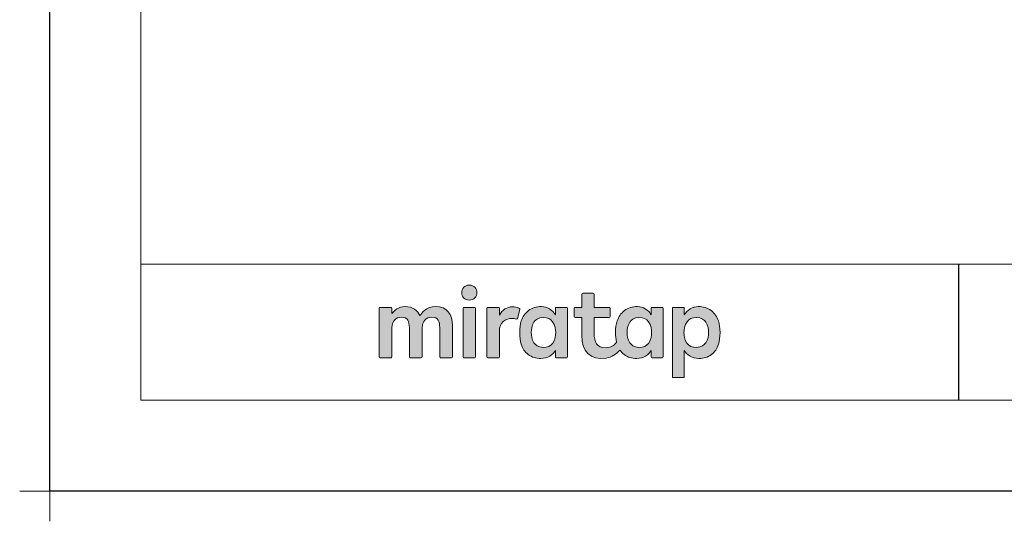
# Model space of a CAD drawing. Extents: x 12900 to 32494, y 31700 to 40809.
# Drawn here: x 12900 to 16151, y 31700 to 33357 of the extents above; entities that cross this region are included whole.
import ezdxf

# ---------------------------------------------------------------- set-up
doc = ezdxf.new("R2010")
doc.units = 0
doc.header["$LTSCALE"] = 80
doc.header["$MEASUREMENT"] = 0
doc.layers.get('0').update_dxf_attribs({"linetype": 'CONTINUOUS'})
doc.layers.get('DEFPOINTS').update_dxf_attribs({"linetype": 'CONTINUOUS'})
for name, color, linetype, lineweight in [('レイヤー 1', 7, 'CONTINUOUS', 0), ('一般', 7, 'CONTINUOUS', 15), ('図面枠', 3, 'CONTINUOUS', 15)]:
    doc.layers.add(name, color=color, linetype=linetype, lineweight=lineweight)

# ---------------------------------------------------------------- blocks, each defined once
blk = doc.blocks.new('グループ-13-1')
at = {"layer": '一般', "color": 7, "linetype": 'Continuous', "lineweight": 5}
for p, q in [((12408.3, -2805.9), (12408.3, -2673.1)), ((12341.9, -2739.5), (12474.7, -2739.5))]:
    blk.add_line(p, q, dxfattribs=at)
blk = doc.blocks.new('Block_0')
at = {"layer": 'レイヤー 1'}
h = blk.add_hatch(color=256, dxfattribs=at)
h.dxf.hatch_style = 2
edge = h.paths.add_edge_path()
edge.add_spline(control_points=[(125.21, -65.26), (123.79, -65.26), (122.98, -66.24), (122.97, -67.46), (122.97, -68.67), (123.76, -69.65), (125.18, -69.65), (126.6, -69.65), (127.41, -68.67), (127.42, -67.46), (127.43, -66.24), (126.63, -65.26), (125.21, -65.26)], knot_values=[0, 0, 0, 0, 1, 1, 1, 2, 2, 2, 3, 3, 3, 4, 4, 4, 4], degree=3, periodic=0)
h = blk.add_hatch(color=256, dxfattribs=at)
h.dxf.hatch_style = 2
edge = h.paths.add_edge_path()
edge.add_spline(control_points=[(177.84, -82.29), (177.22, -83.12), (176.33, -83.56), (174.98, -83.56), (173.52, -83.56), (172.66, -82.72), (172.31, -82.18), (171.59, -81.09), (171.51, -80.1), (171.52, -79.15), (171.51, -78.21), (171.59, -77.21), (172.31, -76.13), (172.66, -75.59), (173.52, -74.74), (174.98, -74.74), (176.33, -74.74), (177.17, -75.18), (177.79, -76), (178.57, -77.05), (178.69, -78.38), (178.69, -79.15), (178.69, -79.93), (178.62, -81.25), (177.84, -82.29)], knot_values=[0, 0, 0, 0, 1, 1, 1, 2, 2, 2, 3, 3, 3, 4, 4, 4, 5, 5, 5, 6, 6, 6, 7, 7, 7, 8, 8, 8, 8], degree=3, periodic=0)
edge = h.paths.add_edge_path()
edge.add_spline(control_points=[(181.84, -71.79), (181.84, -71.79), (178.85, -71.79), (178.85, -71.79), (178.71, -71.79), (178.59, -71.91), (178.59, -72.05), (178.59, -72.05), (178.59, -73.96), (178.59, -73.96), (177.8, -72.54), (176.11, -71.55), (174.51, -71.55), (173.05, -71.55), (171.76, -71.96), (170.74, -72.73), (169.71, -73.51), (168.99, -74.52), (168.59, -75.76), (168.28, -76.73), (168.12, -77.87), (168.12, -79.18), (168.12, -80.22), (168.21, -81.18), (168.4, -82.03), (167.69, -82.99), (166.83, -83.64), (165.36, -83.64), (162.54, -83.64), (161.85, -82.09), (161.85, -79.29), (161.85, -79.29), (161.85, -74.73), (161.85, -74.73), (161.85, -74.73), (166.22, -74.73), (166.22, -74.73), (166.37, -74.73), (166.49, -74.61), (166.49, -74.47), (166.49, -74.47), (166.49, -72.05), (166.49, -72.05), (166.49, -71.91), (166.37, -71.79), (166.22, -71.79), (166.22, -71.79), (161.85, -71.79), (161.85, -71.79), (161.85, -71.79), (161.85, -67.94), (161.85, -67.94), (161.85, -67.79), (161.73, -67.67), (161.58, -67.67), (161.58, -67.67), (158.47, -67.67), (158.47, -67.67), (158.32, -67.67), (158.2, -67.79), (158.2, -67.94), (158.2, -67.94), (158.2, -71.79), (158.2, -71.79), (158.2, -71.79), (156.26, -71.79), (156.26, -71.79), (156.11, -71.79), (155.99, -71.91), (155.99, -72.05), (155.99, -72.05), (155.99, -74.47), (155.99, -74.47), (155.99, -74.61), (156.11, -74.73), (156.26, -74.73), (156.26, -74.73), (158.2, -74.73), (158.2, -74.73), (158.2, -74.73), (158.2, -80), (158.2, -80), (158.2, -84.71), (160.6, -87.36), (165.42, -86.67), (166.93, -86.45), (168.4, -85.51), (169.36, -84.32), (169.7, -84.82), (170.12, -85.27), (170.64, -85.66), (171.67, -86.44), (172.88, -86.8), (174.33, -86.8), (176.19, -86.8), (177.98, -85.65), (178.59, -84.43), (178.59, -84.43), (178.59, -86.31), (178.59, -86.31), (178.59, -86.45), (178.71, -86.57), (178.85, -86.57), (178.85, -86.57), (181.84, -86.57), (181.84, -86.57), (181.98, -86.57), (182.1, -86.45), (182.1, -86.31), (182.1, -86.31), (182.1, -72.05), (182.1, -72.05), (182.1, -71.91), (181.98, -71.79), (181.84, -71.79)], knot_values=[0, 0, 0, 0, 1, 1, 1, 2, 2, 2, 3, 3, 3, 4, 4, 4, 5, 5, 5, 6, 6, 6, 7, 7, 7, 8, 8, 8, 9, 9, 9, 10, 10, 10, 11, 11, 11, 12, 12, 12, 13, 13, 13, 14, 14, 14, 15, 15, 15, 16, 16, 16, 17, 17, 17, 18, 18, 18, 19, 19, 19, 20, 20, 20, 21, 21, 21, 22, 22, 22, 23, 23, 23, 24, 24, 24, 25, 25, 25, 26, 26, 26, 27, 27, 27, 28, 28, 28, 29, 29, 29, 30, 30, 30, 31, 31, 31, 32, 32, 32, 33, 33, 33, 34, 34, 34, 35, 35, 35, 36, 36, 36, 37, 37, 37, 38, 38, 38, 38], degree=3, periodic=0)
h = blk.add_hatch(color=256, dxfattribs=at)
h.dxf.hatch_style = 2
edge = h.paths.add_edge_path()
edge.add_spline(control_points=[(115.28, -71.57), (112.53, -71.57), (111.22, -73.44), (110.72, -74.2), (109.99, -72.76), (108.7, -71.57), (106.36, -71.57), (104.29, -71.57), (103.22, -72.74), (102.48, -73.62), (102.48, -73.62), (102.48, -72.05), (102.48, -72.05), (102.48, -71.91), (102.36, -71.79), (102.22, -71.79), (102.22, -71.79), (99.04, -71.79), (99.04, -71.79), (98.89, -71.79), (98.77, -71.91), (98.77, -72.05), (98.77, -72.05), (98.77, -86.31), (98.77, -86.31), (98.77, -86.45), (98.89, -86.57), (99.04, -86.57), (99.04, -86.57), (102.22, -86.57), (102.22, -86.57), (102.36, -86.57), (102.48, -86.45), (102.48, -86.31), (102.48, -86.31), (102.48, -77.75), (102.48, -77.75), (102.48, -75.88), (103.59, -74.67), (105.31, -74.67), (107.1, -74.67), (107.6, -75.88), (107.6, -77.75), (107.6, -77.75), (107.6, -86.31), (107.6, -86.31), (107.6, -86.45), (107.72, -86.57), (107.87, -86.57), (107.87, -86.57), (111.11, -86.57), (111.11, -86.57), (111.26, -86.57), (111.37, -86.45), (111.37, -86.31), (111.37, -86.31), (111.37, -77.75), (111.37, -77.75), (111.37, -75.88), (112.51, -74.67), (114.23, -74.67), (116.02, -74.67), (116.52, -75.88), (116.52, -77.75), (116.52, -77.75), (116.52, -86.31), (116.52, -86.31), (116.52, -86.45), (116.64, -86.57), (116.79, -86.57), (116.79, -86.57), (119.96, -86.57), (119.96, -86.57), (120.11, -86.57), (120.23, -86.45), (120.23, -86.31), (120.23, -86.31), (120.23, -77.18), (120.23, -77.18), (120.23, -73.74), (118.71, -71.57), (115.28, -71.57)], knot_values=[0, 0, 0, 0, 1, 1, 1, 2, 2, 2, 3, 3, 3, 4, 4, 4, 5, 5, 5, 6, 6, 6, 7, 7, 7, 8, 8, 8, 9, 9, 9, 10, 10, 10, 11, 11, 11, 12, 12, 12, 13, 13, 13, 14, 14, 14, 15, 15, 15, 16, 16, 16, 17, 17, 17, 18, 18, 18, 19, 19, 19, 20, 20, 20, 21, 21, 21, 22, 22, 22, 23, 23, 23, 24, 24, 24, 25, 25, 25, 26, 26, 26, 27, 27, 27, 27], degree=3, periodic=0)
h = blk.add_hatch(color=256, dxfattribs=at)
h.dxf.hatch_style = 2
edge = h.paths.add_edge_path()
edge.add_spline(control_points=[(126.75, -71.79), (126.75, -71.79), (123.64, -71.79), (123.64, -71.79), (123.49, -71.79), (123.37, -71.91), (123.37, -72.05), (123.37, -72.05), (123.37, -86.31), (123.37, -86.31), (123.37, -86.45), (123.49, -86.57), (123.64, -86.57), (123.64, -86.57), (126.75, -86.57), (126.75, -86.57), (126.9, -86.57), (127.02, -86.45), (127.02, -86.31), (127.02, -86.31), (127.02, -72.05), (127.02, -72.05), (127.02, -71.91), (126.9, -71.79), (126.75, -71.79)], knot_values=[0, 0, 0, 0, 1, 1, 1, 2, 2, 2, 3, 3, 3, 4, 4, 4, 5, 5, 5, 6, 6, 6, 7, 7, 7, 8, 8, 8, 8], degree=3, periodic=0)
h = blk.add_hatch(color=256, dxfattribs=at)
h.dxf.hatch_style = 2
edge = h.paths.add_edge_path()
edge.add_spline(control_points=[(137.91, -71.63), (136.17, -71.63), (134.97, -72.5), (134.01, -74.12), (134.01, -74.12), (134.01, -72.05), (134.01, -72.05), (134.01, -71.91), (133.89, -71.79), (133.75, -71.79), (133.75, -71.79), (130.64, -71.79), (130.64, -71.79), (130.49, -71.79), (130.37, -71.91), (130.37, -72.05), (130.37, -72.05), (130.37, -86.31), (130.37, -86.31), (130.37, -86.45), (130.49, -86.57), (130.64, -86.57), (130.64, -86.57), (133.75, -86.57), (133.75, -86.57), (133.89, -86.57), (134.01, -86.45), (134.01, -86.31), (134.01, -86.31), (134.01, -78.66), (134.01, -78.66), (134.01, -76.41), (135.83, -74.94), (137.77, -75.03), (138.11, -75.05), (138.58, -75.11), (139.02, -75.21), (139.16, -75.24), (139.29, -75.15), (139.33, -75.02), (139.33, -75.02), (140.02, -72.4), (140.02, -72.4), (140.06, -72.27), (139.99, -72.14), (139.88, -72.09), (139.07, -71.72), (138.51, -71.63), (137.91, -71.63)], knot_values=[0, 0, 0, 0, 1, 1, 1, 2, 2, 2, 3, 3, 3, 4, 4, 4, 5, 5, 5, 6, 6, 6, 7, 7, 7, 8, 8, 8, 9, 9, 9, 10, 10, 10, 11, 11, 11, 12, 12, 12, 13, 13, 13, 14, 14, 14, 15, 15, 15, 16, 16, 16, 16], degree=3, periodic=0)
h = blk.add_hatch(color=256, dxfattribs=at)
h.dxf.hatch_style = 2
edge = h.paths.add_edge_path()
edge.add_spline(control_points=[(149.71, -82.29), (149.09, -83.12), (148.2, -83.56), (146.86, -83.56), (145.39, -83.56), (144.53, -82.72), (144.18, -82.18), (143.46, -81.09), (143.38, -80.1), (143.39, -79.15), (143.38, -78.21), (143.46, -77.21), (144.18, -76.13), (144.53, -75.59), (145.39, -74.74), (146.86, -74.74), (148.2, -74.74), (149.05, -75.18), (149.66, -76), (150.45, -77.05), (150.56, -78.38), (150.56, -79.15), (150.56, -79.93), (150.49, -81.25), (149.71, -82.29)], knot_values=[0, 0, 0, 0, 1, 1, 1, 2, 2, 2, 3, 3, 3, 4, 4, 4, 5, 5, 5, 6, 6, 6, 7, 7, 7, 8, 8, 8, 8], degree=3, periodic=0)
edge = h.paths.add_edge_path()
edge.add_spline(control_points=[(150.46, -72.05), (150.46, -72.05), (150.46, -73.96), (150.46, -73.96), (149.67, -72.54), (147.98, -71.55), (146.38, -71.55), (144.93, -71.55), (143.64, -71.96), (142.61, -72.73), (141.58, -73.51), (140.87, -74.52), (140.46, -75.76), (140.16, -76.73), (139.99, -77.87), (139.99, -79.18), (139.99, -80.49), (140.13, -81.67), (140.44, -82.64), (140.84, -83.88), (141.49, -84.89), (142.51, -85.66), (143.54, -86.44), (144.75, -86.8), (146.2, -86.8), (148.06, -86.8), (149.85, -85.65), (150.46, -84.43), (150.46, -84.43), (150.46, -86.31), (150.46, -86.31), (150.46, -86.45), (150.58, -86.57), (150.73, -86.57), (150.73, -86.57), (153.71, -86.57), (153.71, -86.57), (153.86, -86.57), (153.97, -86.45), (153.97, -86.31), (153.97, -86.31), (153.97, -72.05), (153.97, -72.05), (153.97, -71.91), (153.86, -71.79), (153.71, -71.79), (153.71, -71.79), (150.73, -71.79), (150.73, -71.79), (150.58, -71.79), (150.46, -71.91), (150.46, -72.05)], knot_values=[0, 0, 0, 0, 1, 1, 1, 2, 2, 2, 3, 3, 3, 4, 4, 4, 5, 5, 5, 6, 6, 6, 7, 7, 7, 8, 8, 8, 9, 9, 9, 10, 10, 10, 11, 11, 11, 12, 12, 12, 13, 13, 13, 14, 14, 14, 15, 15, 15, 16, 16, 16, 17, 17, 17, 17], degree=3, periodic=0)
h = blk.add_hatch(color=256, dxfattribs=at)
h.dxf.hatch_style = 2
edge = h.paths.add_edge_path()
edge.add_spline(control_points=[(194.59, -82.18), (194.23, -82.72), (193.38, -83.56), (191.91, -83.56), (190.56, -83.56), (189.67, -83.12), (189.05, -82.29), (188.27, -81.25), (188.2, -79.93), (188.2, -79.15), (188.2, -78.38), (188.32, -77.05), (189.1, -76), (189.72, -75.18), (190.56, -74.74), (191.91, -74.74), (193.38, -74.74), (194.23, -75.59), (194.59, -76.13), (195.31, -77.21), (195.38, -78.21), (195.38, -79.15), (195.38, -80.1), (195.31, -81.09), (194.59, -82.18)], knot_values=[0, 0, 0, 0, 1, 1, 1, 2, 2, 2, 3, 3, 3, 4, 4, 4, 5, 5, 5, 6, 6, 6, 7, 7, 7, 8, 8, 8, 8], degree=3, periodic=0)
edge = h.paths.add_edge_path()
edge.add_spline(control_points=[(198.3, -75.76), (197.9, -74.52), (197.18, -73.51), (196.16, -72.73), (195.13, -71.96), (193.84, -71.55), (192.39, -71.55), (190.78, -71.55), (189.09, -72.54), (188.3, -73.96), (188.3, -73.96), (188.3, -72.05), (188.3, -72.05), (188.3, -71.91), (188.19, -71.79), (188.04, -71.79), (188.04, -71.79), (185.06, -71.79), (185.06, -71.79), (184.91, -71.79), (184.79, -71.91), (184.79, -72.05), (184.79, -72.05), (184.79, -92.15), (184.79, -92.15), (184.79, -92.3), (184.91, -92.42), (185.06, -92.42), (185.06, -92.42), (188.04, -92.42), (188.04, -92.42), (188.19, -92.42), (188.3, -92.3), (188.3, -92.15), (188.3, -92.15), (188.3, -84.43), (188.3, -84.43), (188.92, -85.65), (190.71, -86.8), (192.56, -86.8), (194.02, -86.8), (195.23, -86.44), (196.25, -85.66), (197.28, -84.89), (197.93, -83.88), (198.33, -82.64), (198.64, -81.67), (198.77, -80.49), (198.77, -79.18), (198.77, -77.87), (198.61, -76.73), (198.3, -75.76)], knot_values=[0, 0, 0, 0, 1, 1, 1, 2, 2, 2, 3, 3, 3, 4, 4, 4, 5, 5, 5, 6, 6, 6, 7, 7, 7, 8, 8, 8, 9, 9, 9, 10, 10, 10, 11, 11, 11, 12, 12, 12, 13, 13, 13, 14, 14, 14, 15, 15, 15, 16, 16, 16, 17, 17, 17, 17], degree=3, periodic=0)
for points, knots in [([(125.21, -65.26), (123.79, -65.26), (122.98, -66.24), (122.97, -67.46), (122.97, -68.67), (123.76, -69.65), (125.18, -69.65), (126.6, -69.65), (127.41, -68.67), (127.42, -67.46), (127.43, -66.24), (126.63, -65.26), (125.21, -65.26)], [0, 0, 0, 0, 1, 1, 1, 2, 2, 2, 3, 3, 3, 4, 4, 4, 4]), ([(181.84, -71.79), (181.84, -71.79), (178.85, -71.79), (178.85, -71.79), (178.71, -71.79), (178.59, -71.91), (178.59, -72.05), (178.59, -72.05), (178.59, -73.96), (178.59, -73.96), (177.8, -72.54), (176.11, -71.55), (174.51, -71.55), (173.05, -71.55), (171.76, -71.96), (170.74, -72.73), (169.71, -73.51), (168.99, -74.52), (168.59, -75.76), (168.28, -76.73), (168.12, -77.87), (168.12, -79.18), (168.12, -80.22), (168.21, -81.18), (168.4, -82.03), (167.69, -82.99), (166.83, -83.64), (165.36, -83.64), (162.54, -83.64), (161.85, -82.09), (161.85, -79.29), (161.85, -79.29), (161.85, -74.73), (161.85, -74.73), (161.85, -74.73), (166.22, -74.73), (166.22, -74.73), (166.37, -74.73), (166.49, -74.61), (166.49, -74.47), (166.49, -74.47), (166.49, -72.05), (166.49, -72.05), (166.49, -71.91), (166.37, -71.79), (166.22, -71.79), (166.22, -71.79), (161.85, -71.79), (161.85, -71.79), (161.85, -71.79), (161.85, -67.94), (161.85, -67.94), (161.85, -67.79), (161.73, -67.67), (161.58, -67.67), (161.58, -67.67), (158.47, -67.67), (158.47, -67.67), (158.32, -67.67), (158.2, -67.79), (158.2, -67.94), (158.2, -67.94), (158.2, -71.79), (158.2, -71.79), (158.2, -71.79), (156.26, -71.79), (156.26, -71.79), (156.11, -71.79), (155.99, -71.91), (155.99, -72.05), (155.99, -72.05), (155.99, -74.47), (155.99, -74.47), (155.99, -74.61), (156.11, -74.73), (156.26, -74.73), (156.26, -74.73), (158.2, -74.73), (158.2, -74.73), (158.2, -74.73), (158.2, -80), (158.2, -80), (158.2, -84.71), (160.6, -87.36), (165.42, -86.67), (166.93, -86.45), (168.4, -85.51), (169.36, -84.32), (169.7, -84.82), (170.12, -85.27), (170.64, -85.66), (171.67, -86.44), (172.88, -86.8), (174.33, -86.8), (176.19, -86.8), (177.98, -85.65), (178.59, -84.43), (178.59, -84.43), (178.59, -86.31), (178.59, -86.31), (178.59, -86.45), (178.71, -86.57), (178.85, -86.57), (178.85, -86.57), (181.84, -86.57), (181.84, -86.57), (181.98, -86.57), (182.1, -86.45), (182.1, -86.31), (182.1, -86.31), (182.1, -72.05), (182.1, -72.05), (182.1, -71.91), (181.98, -71.79), (181.84, -71.79)], [0, 0, 0, 0, 1, 1, 1, 2, 2, 2, 3, 3, 3, 4, 4, 4, 5, 5, 5, 6, 6, 6, 7, 7, 7, 8, 8, 8, 9, 9, 9, 10, 10, 10, 11, 11, 11, 12, 12, 12, 13, 13, 13, 14, 14, 14, 15, 15, 15, 16, 16, 16, 17, 17, 17, 18, 18, 18, 19, 19, 19, 20, 20, 20, 21, 21, 21, 22, 22, 22, 23, 23, 23, 24, 24, 24, 25, 25, 25, 26, 26, 26, 27, 27, 27, 28, 28, 28, 29, 29, 29, 30, 30, 30, 31, 31, 31, 32, 32, 32, 33, 33, 33, 34, 34, 34, 35, 35, 35, 36, 36, 36, 37, 37, 37, 38, 38, 38, 38]), ([(115.28, -71.57), (112.53, -71.57), (111.22, -73.44), (110.72, -74.2), (109.99, -72.76), (108.7, -71.57), (106.36, -71.57), (104.29, -71.57), (103.22, -72.74), (102.48, -73.62), (102.48, -73.62), (102.48, -72.05), (102.48, -72.05), (102.48, -71.91), (102.36, -71.79), (102.22, -71.79), (102.22, -71.79), (99.04, -71.79), (99.04, -71.79), (98.89, -71.79), (98.77, -71.91), (98.77, -72.05), (98.77, -72.05), (98.77, -86.31), (98.77, -86.31), (98.77, -86.45), (98.89, -86.57), (99.04, -86.57), (99.04, -86.57), (102.22, -86.57), (102.22, -86.57), (102.36, -86.57), (102.48, -86.45), (102.48, -86.31), (102.48, -86.31), (102.48, -77.75), (102.48, -77.75), (102.48, -75.88), (103.59, -74.67), (105.31, -74.67), (107.1, -74.67), (107.6, -75.88), (107.6, -77.75), (107.6, -77.75), (107.6, -86.31), (107.6, -86.31), (107.6, -86.45), (107.72, -86.57), (107.87, -86.57), (107.87, -86.57), (111.11, -86.57), (111.11, -86.57), (111.26, -86.57), (111.37, -86.45), (111.37, -86.31), (111.37, -86.31), (111.37, -77.75), (111.37, -77.75), (111.37, -75.88), (112.51, -74.67), (114.23, -74.67), (116.02, -74.67), (116.52, -75.88), (116.52, -77.75), (116.52, -77.75), (116.52, -86.31), (116.52, -86.31), (116.52, -86.45), (116.64, -86.57), (116.79, -86.57), (116.79, -86.57), (119.96, -86.57), (119.96, -86.57), (120.11, -86.57), (120.23, -86.45), (120.23, -86.31), (120.23, -86.31), (120.23, -77.18), (120.23, -77.18), (120.23, -73.74), (118.71, -71.57), (115.28, -71.57)], [0, 0, 0, 0, 1, 1, 1, 2, 2, 2, 3, 3, 3, 4, 4, 4, 5, 5, 5, 6, 6, 6, 7, 7, 7, 8, 8, 8, 9, 9, 9, 10, 10, 10, 11, 11, 11, 12, 12, 12, 13, 13, 13, 14, 14, 14, 15, 15, 15, 16, 16, 16, 17, 17, 17, 18, 18, 18, 19, 19, 19, 20, 20, 20, 21, 21, 21, 22, 22, 22, 23, 23, 23, 24, 24, 24, 25, 25, 25, 26, 26, 26, 27, 27, 27, 27]), ([(126.75, -71.79), (126.75, -71.79), (123.64, -71.79), (123.64, -71.79), (123.49, -71.79), (123.37, -71.91), (123.37, -72.05), (123.37, -72.05), (123.37, -86.31), (123.37, -86.31), (123.37, -86.45), (123.49, -86.57), (123.64, -86.57), (123.64, -86.57), (126.75, -86.57), (126.75, -86.57), (126.9, -86.57), (127.02, -86.45), (127.02, -86.31), (127.02, -86.31), (127.02, -72.05), (127.02, -72.05), (127.02, -71.91), (126.9, -71.79), (126.75, -71.79)], [0, 0, 0, 0, 1, 1, 1, 2, 2, 2, 3, 3, 3, 4, 4, 4, 5, 5, 5, 6, 6, 6, 7, 7, 7, 8, 8, 8, 8]), ([(137.91, -71.63), (136.17, -71.63), (134.97, -72.5), (134.01, -74.12), (134.01, -74.12), (134.01, -72.05), (134.01, -72.05), (134.01, -71.91), (133.89, -71.79), (133.75, -71.79), (133.75, -71.79), (130.64, -71.79), (130.64, -71.79), (130.49, -71.79), (130.37, -71.91), (130.37, -72.05), (130.37, -72.05), (130.37, -86.31), (130.37, -86.31), (130.37, -86.45), (130.49, -86.57), (130.64, -86.57), (130.64, -86.57), (133.75, -86.57), (133.75, -86.57), (133.89, -86.57), (134.01, -86.45), (134.01, -86.31), (134.01, -86.31), (134.01, -78.66), (134.01, -78.66), (134.01, -76.41), (135.83, -74.94), (137.77, -75.03), (138.11, -75.05), (138.58, -75.11), (139.02, -75.21), (139.16, -75.24), (139.29, -75.15), (139.33, -75.02), (139.33, -75.02), (140.02, -72.4), (140.02, -72.4), (140.06, -72.27), (139.99, -72.14), (139.88, -72.09), (139.07, -71.72), (138.51, -71.63), (137.91, -71.63)], [0, 0, 0, 0, 1, 1, 1, 2, 2, 2, 3, 3, 3, 4, 4, 4, 5, 5, 5, 6, 6, 6, 7, 7, 7, 8, 8, 8, 9, 9, 9, 10, 10, 10, 11, 11, 11, 12, 12, 12, 13, 13, 13, 14, 14, 14, 15, 15, 15, 16, 16, 16, 16]), ([(150.46, -72.05), (150.46, -72.05), (150.46, -73.96), (150.46, -73.96), (149.67, -72.54), (147.98, -71.55), (146.38, -71.55), (144.93, -71.55), (143.64, -71.96), (142.61, -72.73), (141.58, -73.51), (140.87, -74.52), (140.46, -75.76), (140.16, -76.73), (139.99, -77.87), (139.99, -79.18), (139.99, -80.49), (140.13, -81.67), (140.44, -82.64), (140.84, -83.88), (141.49, -84.89), (142.51, -85.66), (143.54, -86.44), (144.75, -86.8), (146.2, -86.8), (148.06, -86.8), (149.85, -85.65), (150.46, -84.43), (150.46, -84.43), (150.46, -86.31), (150.46, -86.31), (150.46, -86.45), (150.58, -86.57), (150.73, -86.57), (150.73, -86.57), (153.71, -86.57), (153.71, -86.57), (153.86, -86.57), (153.97, -86.45), (153.97, -86.31), (153.97, -86.31), (153.97, -72.05), (153.97, -72.05), (153.97, -71.91), (153.86, -71.79), (153.71, -71.79), (153.71, -71.79), (150.73, -71.79), (150.73, -71.79), (150.58, -71.79), (150.46, -71.91), (150.46, -72.05)], [0, 0, 0, 0, 1, 1, 1, 2, 2, 2, 3, 3, 3, 4, 4, 4, 5, 5, 5, 6, 6, 6, 7, 7, 7, 8, 8, 8, 9, 9, 9, 10, 10, 10, 11, 11, 11, 12, 12, 12, 13, 13, 13, 14, 14, 14, 15, 15, 15, 16, 16, 16, 17, 17, 17, 17]), ([(198.3, -75.76), (197.9, -74.52), (197.18, -73.51), (196.16, -72.73), (195.13, -71.96), (193.84, -71.55), (192.39, -71.55), (190.78, -71.55), (189.09, -72.54), (188.3, -73.96), (188.3, -73.96), (188.3, -72.05), (188.3, -72.05), (188.3, -71.91), (188.19, -71.79), (188.04, -71.79), (188.04, -71.79), (185.06, -71.79), (185.06, -71.79), (184.91, -71.79), (184.79, -71.91), (184.79, -72.05), (184.79, -72.05), (184.79, -92.15), (184.79, -92.15), (184.79, -92.3), (184.91, -92.42), (185.06, -92.42), (185.06, -92.42), (188.04, -92.42), (188.04, -92.42), (188.19, -92.42), (188.3, -92.3), (188.3, -92.15), (188.3, -92.15), (188.3, -84.43), (188.3, -84.43), (188.92, -85.65), (190.71, -86.8), (192.56, -86.8), (194.02, -86.8), (195.23, -86.44), (196.25, -85.66), (197.28, -84.89), (197.93, -83.88), (198.33, -82.64), (198.64, -81.67), (198.77, -80.49), (198.77, -79.18), (198.77, -77.87), (198.61, -76.73), (198.3, -75.76)], [0, 0, 0, 0, 1, 1, 1, 2, 2, 2, 3, 3, 3, 4, 4, 4, 5, 5, 5, 6, 6, 6, 7, 7, 7, 8, 8, 8, 9, 9, 9, 10, 10, 10, 11, 11, 11, 12, 12, 12, 13, 13, 13, 14, 14, 14, 15, 15, 15, 16, 16, 16, 17, 17, 17, 17]), ([(149.71, -82.29), (149.09, -83.12), (148.2, -83.56), (146.86, -83.56), (145.39, -83.56), (144.53, -82.72), (144.18, -82.18), (143.46, -81.09), (143.38, -80.1), (143.39, -79.15), (143.38, -78.21), (143.46, -77.21), (144.18, -76.13), (144.53, -75.59), (145.39, -74.74), (146.86, -74.74), (148.2, -74.74), (149.05, -75.18), (149.66, -76), (150.45, -77.05), (150.56, -78.38), (150.56, -79.15), (150.56, -79.93), (150.49, -81.25), (149.71, -82.29)], [0, 0, 0, 0, 1, 1, 1, 2, 2, 2, 3, 3, 3, 4, 4, 4, 5, 5, 5, 6, 6, 6, 7, 7, 7, 8, 8, 8, 8]), ([(177.84, -82.29), (177.22, -83.12), (176.33, -83.56), (174.98, -83.56), (173.52, -83.56), (172.66, -82.72), (172.31, -82.18), (171.59, -81.09), (171.51, -80.1), (171.52, -79.15), (171.51, -78.21), (171.59, -77.21), (172.31, -76.13), (172.66, -75.59), (173.52, -74.74), (174.98, -74.74), (176.33, -74.74), (177.17, -75.18), (177.79, -76), (178.57, -77.05), (178.69, -78.38), (178.69, -79.15), (178.69, -79.93), (178.62, -81.25), (177.84, -82.29)], [0, 0, 0, 0, 1, 1, 1, 2, 2, 2, 3, 3, 3, 4, 4, 4, 5, 5, 5, 6, 6, 6, 7, 7, 7, 8, 8, 8, 8]), ([(194.59, -82.18), (194.23, -82.72), (193.38, -83.56), (191.91, -83.56), (190.56, -83.56), (189.67, -83.12), (189.05, -82.29), (188.27, -81.25), (188.2, -79.93), (188.2, -79.15), (188.2, -78.38), (188.32, -77.05), (189.1, -76), (189.72, -75.18), (190.56, -74.74), (191.91, -74.74), (193.38, -74.74), (194.23, -75.59), (194.59, -76.13), (195.31, -77.21), (195.38, -78.21), (195.38, -79.15), (195.38, -80.1), (195.31, -81.09), (194.59, -82.18)], [0, 0, 0, 0, 1, 1, 1, 2, 2, 2, 3, 3, 3, 4, 4, 4, 5, 5, 5, 6, 6, 6, 7, 7, 7, 8, 8, 8, 8])]:
    blk.add_open_spline(points, degree=3, knots=knots, dxfattribs=at)

msp = doc.modelspace()

# ---------------------------------------------------------------- linework, layer by layer
msp.add_line((15999.599, 32549.599), (15999.599, 32099.599))
msp.add_line((15999.599, 32549.599), (15999.599, 32099.599))
at = {"layer": 'DEFPOINTS'}
for p, q in [((12999.599, 31799.599), (12999.599, 40709.599)), ((25599.599, 31799.599), (12999.599, 31799.599))]:
    msp.add_line(p, q, dxfattribs=at)
msp.add_point((12999.599, 31799.599), dxfattribs=at)
at = {"layer": '図面枠'}
for p, q in [((13299.599, 40409.599), (13299.599, 32099.599)), ((13299.599, 32549.599), (25299.599, 32549.599)), ((13299.599, 32099.599), (25299.599, 32099.599))]:
    msp.add_line(p, q, dxfattribs=at)

# ---------------------------------------------------------------- block references
at = {"layer": 'DEFPOINTS', "color": 7, "xscale": 1.5, "yscale": 1.5, "zscale": 1.5}
msp.add_blockref('グループ-13-1', (-5612.889, 35908.849), dxfattribs=at)
at = {"layer": 'レイヤー 1', "xscale": 11.25, "yscale": 11.25, "zscale": 11.25}
msp.add_blockref('Block_0', (12975.952, 33214.257), dxfattribs=at)

doc.saveas('drawing.dxf')
